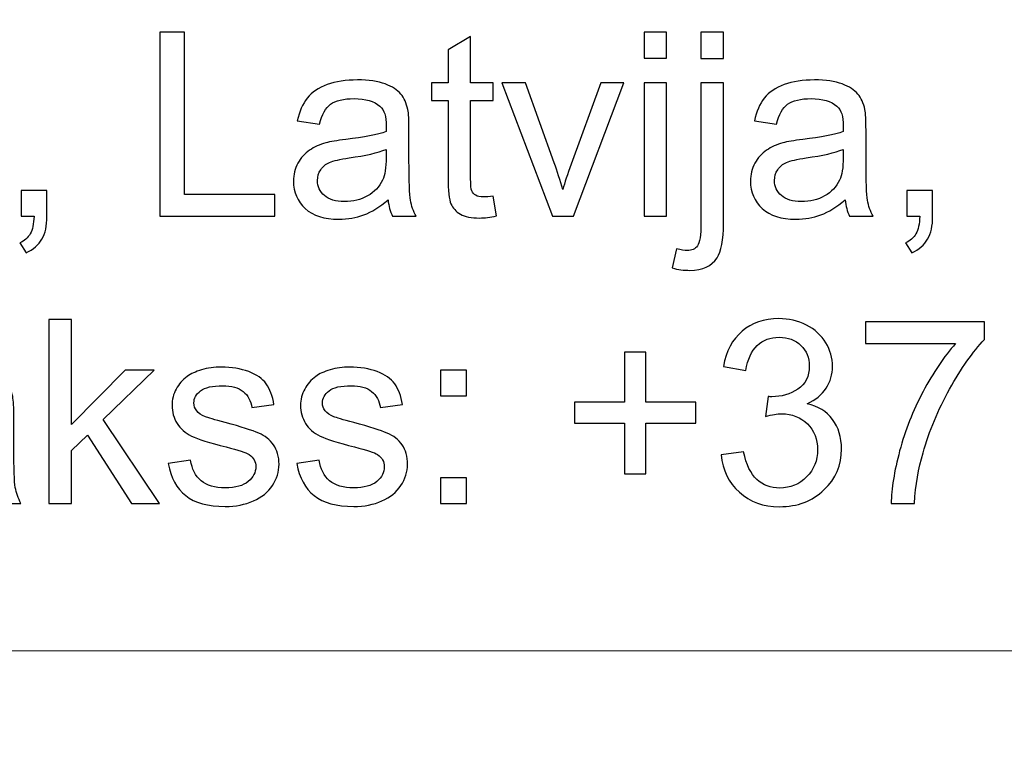
# Model space of a CAD drawing. Units: millimetres. Extents: x -148 to 148, y -105 to 105.
# Drawn here: x 105 to 114, y -80 to -73 of the extents above; entities that cross this region are included whole.
import ezdxf

# ---------------------------------------------------------------- set-up
doc = ezdxf.new("R2010")
doc.units = ezdxf.units.MM
doc.header["$MEASUREMENT"] = 0
doc.layers.add('Layer 1', color=7, linetype='Continuous')

msp = doc.modelspace()

# ---------------------------------------------------------------- linework, layer by layer
at = {"layer": 'Layer 1', "color": 250, "lineweight": 15}
for points, knots in [([(141.5001, 85.0001), (141.5001, 85.0001), (141.5001, -98.0001), (141.5001, -98.0001), (141.5001, -98.0001), (141.5001, -98.0001), (-141.5001, -98.0001), (-141.5001, -98.0001), (-141.5001, -98.0001), (-141.5001, -98.0001), (-141.5001, 85.0001), (-141.5001, 85.0001), (-141.5001, 85.0001), (-141.5001, 85.0001), (141.5001, 85.0001), (141.5001, 85.0001)], [0, 0, 0, 0, 0.25, 0.25, 0.25, 0.25, 0.5, 0.5, 0.5, 0.5, 0.75, 0.75, 0.75, 0.75, 1, 1, 1, 1]), ([(141.5001, -68.694), (141.5001, -68.694), (-21.6408, -68.694), (-21.6408, -68.694), (-21.6408, -68.694), (-21.6408, -68.694), (-21.6408, -98.0001), (-21.6408, -98.0001)], [0, 0, 0, 0, 0.5, 0.5, 0.5, 0.5, 1, 1, 1, 1])]:
    msp.add_open_spline(points, degree=3, knots=knots, dxfattribs=at)
at = {"layer": 'Layer 1', "color": 51}
for points, knots in [([(106.2316, -74.8632), (106.2316, -74.8632), (106.2316, -73.0955), (106.2316, -73.0955), (106.2316, -73.0955), (106.2316, -73.0955), (106.4658, -73.0955), (106.4658, -73.0955), (106.4658, -73.0955), (106.4658, -73.0955), (106.4658, -74.6545), (106.4658, -74.6545), (106.4658, -74.6545), (106.4658, -74.6545), (107.3362, -74.6545), (107.3362, -74.6545), (107.3362, -74.6545), (107.3362, -74.6545), (107.3362, -74.8632), (107.3362, -74.8632), (107.3362, -74.8632), (107.3362, -74.8632), (106.2316, -74.8632), (106.2316, -74.8632)], [0, 0, 0, 0, 0.166667, 0.166667, 0.166667, 0.166667, 0.333333, 0.333333, 0.333333, 0.333333, 0.5, 0.5, 0.5, 0.5, 0.666667, 0.666667, 0.666667, 0.666667, 0.833333, 0.833333, 0.833333, 0.833333, 1, 1, 1, 1]), ([(110.8823, -73.3453), (110.8823, -73.3453), (110.8823, -73.0955), (110.8823, -73.0955), (110.8823, -73.0955), (110.8823, -73.0955), (111.0996, -73.0955), (111.0996, -73.0955), (111.0996, -73.0955), (111.0996, -73.0955), (111.0996, -73.3453), (111.0996, -73.3453), (111.0996, -73.3453), (111.0996, -73.3453), (110.8823, -73.3453), (110.8823, -73.3453)], [0, 0, 0, 0, 0.25, 0.25, 0.25, 0.25, 0.5, 0.5, 0.5, 0.5, 0.75, 0.75, 0.75, 0.75, 1, 1, 1, 1]), ([(111.4288, -73.3474), (111.4288, -73.3474), (111.4288, -73.0955), (111.4288, -73.0955), (111.4288, -73.0955), (111.4288, -73.0955), (111.6457, -73.0955), (111.6457, -73.0955), (111.6457, -73.0955), (111.6457, -73.0955), (111.6457, -73.3474), (111.6457, -73.3474), (111.6457, -73.3474), (111.6457, -73.3474), (111.4288, -73.3474), (111.4288, -73.3474)], [0, 0, 0, 0, 0.25, 0.25, 0.25, 0.25, 0.5, 0.5, 0.5, 0.5, 0.75, 0.75, 0.75, 0.75, 1, 1, 1, 1]), ([(109.4344, -74.6689), (109.4344, -74.6689), (109.4657, -74.8607), (109.4657, -74.8607), (109.4657, -74.8607), (109.4048, -74.8735), (109.35, -74.8801), (109.3019, -74.8801), (109.3019, -74.8801), (109.2228, -74.8801), (109.1619, -74.8677), (109.1183, -74.8426), (109.1183, -74.8426), (109.0751, -74.8179), (109.0446, -74.785), (109.0269, -74.7443), (109.0269, -74.7443), (109.0092, -74.7039), (109.0002, -74.6183), (109.0002, -74.4883), (109.0002, -74.4883), (109.0002, -74.4883), (109.0002, -73.7516), (109.0002, -73.7516), (109.0002, -73.7516), (109.0002, -73.7516), (108.8409, -73.7516), (108.8409, -73.7516), (108.8409, -73.7516), (108.8409, -73.7516), (108.8409, -73.5828), (108.8409, -73.5828), (108.8409, -73.5828), (108.8409, -73.5828), (109.0002, -73.5828), (109.0002, -73.5828), (109.0002, -73.5828), (109.0002, -73.5828), (109.0002, -73.2655), (109.0002, -73.2655), (109.0002, -73.2655), (109.0002, -73.2655), (109.2163, -73.1354), (109.2163, -73.1354), (109.2163, -73.1354), (109.2163, -73.1354), (109.2163, -73.5828), (109.2163, -73.5828), (109.2163, -73.5828), (109.2163, -73.5828), (109.4344, -73.5828), (109.4344, -73.5828), (109.4344, -73.5828), (109.4344, -73.5828), (109.4344, -73.7516), (109.4344, -73.7516), (109.4344, -73.7516), (109.4344, -73.7516), (109.2163, -73.7516), (109.2163, -73.7516), (109.2163, -73.7516), (109.2163, -73.7516), (109.2163, -74.5002), (109.2163, -74.5002), (109.2163, -74.5002), (109.2163, -74.5623), (109.22, -74.6019), (109.2274, -74.6196), (109.2274, -74.6196), (109.2352, -74.6372), (109.2475, -74.6512), (109.2648, -74.6619), (109.2648, -74.6619), (109.2821, -74.6722), (109.3068, -74.6776), (109.3389, -74.6776), (109.3389, -74.6776), (109.3632, -74.6776), (109.3949, -74.6747), (109.4344, -74.6689)], [0, 0, 0, 0, 0.05, 0.05, 0.05, 0.05, 0.1, 0.1, 0.1, 0.1, 0.15, 0.15, 0.15, 0.15, 0.2, 0.2, 0.2, 0.2, 0.25, 0.25, 0.25, 0.25, 0.3, 0.3, 0.3, 0.3, 0.35, 0.35, 0.35, 0.35, 0.4, 0.4, 0.4, 0.4, 0.45, 0.45, 0.45, 0.45, 0.5, 0.5, 0.5, 0.5, 0.55, 0.55, 0.55, 0.55, 0.6, 0.6, 0.6, 0.6, 0.65, 0.65, 0.65, 0.65, 0.7, 0.7, 0.7, 0.7, 0.75, 0.75, 0.75, 0.75, 0.8, 0.8, 0.8, 0.8, 0.85, 0.85, 0.85, 0.85, 0.9, 0.9, 0.9, 0.9, 0.95, 0.95, 0.95, 0.95, 1, 1, 1, 1]), ([(108.4228, -74.7052), (108.3421, -74.7735), (108.2647, -74.8216), (108.1906, -74.85), (108.1906, -74.85), (108.1161, -74.878), (108.0363, -74.892), (107.9511, -74.892), (107.9511, -74.892), (107.8103, -74.892), (107.7025, -74.8578), (107.6268, -74.7891), (107.6268, -74.7891), (107.5515, -74.7204), (107.5136, -74.6323), (107.5136, -74.5257), (107.5136, -74.5257), (107.5136, -74.4627), (107.5276, -74.4055), (107.5564, -74.3537), (107.5564, -74.3537), (107.5848, -74.3018), (107.6223, -74.2603), (107.6684, -74.229), (107.6684, -74.229), (107.7149, -74.1977), (107.7667, -74.1738), (107.8248, -74.1578), (107.8248, -74.1578), (107.8671, -74.1467), (107.9314, -74.1356), (108.0174, -74.1253), (108.0174, -74.1253), (108.1927, -74.1043), (108.3219, -74.0796), (108.4047, -74.0504), (108.4047, -74.0504), (108.4055, -74.0207), (108.4059, -74.0018), (108.4059, -73.994), (108.4059, -73.994), (108.4059, -73.9055), (108.3853, -73.8429), (108.3442, -73.8071), (108.3442, -73.8071), (108.289, -73.7577), (108.2063, -73.7334), (108.0972, -73.7334), (108.0972, -73.7334), (107.9951, -73.7334), (107.9198, -73.7511), (107.8708, -73.787), (107.8708, -73.787), (107.8223, -73.8228), (107.7865, -73.8861), (107.763, -73.9771), (107.763, -73.9771), (107.763, -73.9771), (107.5511, -73.9479), (107.5511, -73.9479), (107.5511, -73.9479), (107.5704, -73.8573), (107.6021, -73.7837), (107.6461, -73.7281), (107.6461, -73.7281), (107.6902, -73.6721), (107.7544, -73.6289), (107.8379, -73.5989), (107.8379, -73.5989), (107.9215, -73.5688), (108.0182, -73.5536), (108.1285, -73.5536), (108.1285, -73.5536), (108.238, -73.5536), (108.3265, -73.5668), (108.3948, -73.5923), (108.3948, -73.5923), (108.4631, -73.6182), (108.5133, -73.6503), (108.5458, -73.6894), (108.5458, -73.6894), (108.5779, -73.7285), (108.6001, -73.7775), (108.6133, -73.8372), (108.6133, -73.8372), (108.6203, -73.8742), (108.624, -73.9409), (108.624, -74.0372), (108.624, -74.0372), (108.624, -74.0372), (108.624, -74.3265), (108.624, -74.3265), (108.624, -74.3265), (108.624, -74.5286), (108.6285, -74.6562), (108.638, -74.7093), (108.638, -74.7093), (108.6471, -74.7628), (108.6656, -74.8142), (108.6927, -74.8632), (108.6927, -74.8632), (108.6927, -74.8632), (108.466, -74.8632), (108.466, -74.8632), (108.466, -74.8632), (108.4438, -74.8183), (108.4289, -74.7657), (108.4228, -74.7052)], [0, 0, 0, 0, 0.037037, 0.037037, 0.037037, 0.037037, 0.074074, 0.074074, 0.074074, 0.074074, 0.111111, 0.111111, 0.111111, 0.111111, 0.148148, 0.148148, 0.148148, 0.148148, 0.185185, 0.185185, 0.185185, 0.185185, 0.222222, 0.222222, 0.222222, 0.222222, 0.259259, 0.259259, 0.259259, 0.259259, 0.296296, 0.296296, 0.296296, 0.296296, 0.333333, 0.333333, 0.333333, 0.333333, 0.37037, 0.37037, 0.37037, 0.37037, 0.407407, 0.407407, 0.407407, 0.407407, 0.444444, 0.444444, 0.444444, 0.444444, 0.481481, 0.481481, 0.481481, 0.481481, 0.518519, 0.518519, 0.518519, 0.518519, 0.555556, 0.555556, 0.555556, 0.555556, 0.592593, 0.592593, 0.592593, 0.592593, 0.62963, 0.62963, 0.62963, 0.62963, 0.666667, 0.666667, 0.666667, 0.666667, 0.703704, 0.703704, 0.703704, 0.703704, 0.740741, 0.740741, 0.740741, 0.740741, 0.777778, 0.777778, 0.777778, 0.777778, 0.814815, 0.814815, 0.814815, 0.814815, 0.851852, 0.851852, 0.851852, 0.851852, 0.888889, 0.888889, 0.888889, 0.888889, 0.925926, 0.925926, 0.925926, 0.925926, 0.962963, 0.962963, 0.962963, 0.962963, 1, 1, 1, 1]), ([(110.0024, -74.8632), (110.0024, -74.8632), (109.5151, -73.5828), (109.5151, -73.5828), (109.5151, -73.5828), (109.5151, -73.5828), (109.7443, -73.5828), (109.7443, -73.5828), (109.7443, -73.5828), (109.7443, -73.5828), (110.0192, -74.3496), (110.0192, -74.3496), (110.0192, -74.3496), (110.0489, -74.4323), (110.076, -74.5183), (110.1012, -74.6076), (110.1012, -74.6076), (110.1205, -74.5401), (110.1472, -74.459), (110.1818, -74.364), (110.1818, -74.364), (110.1818, -74.364), (110.4666, -73.5828), (110.4666, -73.5828), (110.4666, -73.5828), (110.4666, -73.5828), (110.6897, -73.5828), (110.6897, -73.5828), (110.6897, -73.5828), (110.6897, -73.5828), (110.2049, -74.8632), (110.2049, -74.8632), (110.2049, -74.8632), (110.2049, -74.8632), (110.0024, -74.8632), (110.0024, -74.8632)], [0, 0, 0, 0, 0.111111, 0.111111, 0.111111, 0.111111, 0.222222, 0.222222, 0.222222, 0.222222, 0.333333, 0.333333, 0.333333, 0.333333, 0.444444, 0.444444, 0.444444, 0.444444, 0.555556, 0.555556, 0.555556, 0.555556, 0.666667, 0.666667, 0.666667, 0.666667, 0.777778, 0.777778, 0.777778, 0.777778, 0.888889, 0.888889, 0.888889, 0.888889, 1, 1, 1, 1]), ([(110.8823, -74.8632), (110.8823, -74.8632), (110.8823, -73.5828), (110.8823, -73.5828), (110.8823, -73.5828), (110.8823, -73.5828), (111.0996, -73.5828), (111.0996, -73.5828), (111.0996, -73.5828), (111.0996, -73.5828), (111.0996, -74.8632), (111.0996, -74.8632), (111.0996, -74.8632), (111.0996, -74.8632), (110.8823, -74.8632), (110.8823, -74.8632)], [0, 0, 0, 0, 0.25, 0.25, 0.25, 0.25, 0.5, 0.5, 0.5, 0.5, 0.75, 0.75, 0.75, 0.75, 1, 1, 1, 1]), ([(111.1539, -75.36), (111.1539, -75.36), (111.1947, -75.1756), (111.1947, -75.1756), (111.1947, -75.1756), (111.2383, -75.1867), (111.2725, -75.1925), (111.2971, -75.1925), (111.2971, -75.1925), (111.3416, -75.1925), (111.3745, -75.1776), (111.3959, -75.1484), (111.3959, -75.1484), (111.4177, -75.1192), (111.4288, -75.0455), (111.4288, -74.9282), (111.4288, -74.9282), (111.4288, -74.9282), (111.4288, -73.5828), (111.4288, -73.5828), (111.4288, -73.5828), (111.4288, -73.5828), (111.6457, -73.5828), (111.6457, -73.5828), (111.6457, -73.5828), (111.6457, -73.5828), (111.6457, -74.9332), (111.6457, -74.9332), (111.6457, -74.9332), (111.6457, -75.0908), (111.6252, -75.2003), (111.5844, -75.2624), (111.5844, -75.2624), (111.5321, -75.3427), (111.4453, -75.383), (111.3239, -75.383), (111.3239, -75.383), (111.265, -75.383), (111.2082, -75.3752), (111.1539, -75.36)], [0, 0, 0, 0, 0.1, 0.1, 0.1, 0.1, 0.2, 0.2, 0.2, 0.2, 0.3, 0.3, 0.3, 0.3, 0.4, 0.4, 0.4, 0.4, 0.5, 0.5, 0.5, 0.5, 0.6, 0.6, 0.6, 0.6, 0.7, 0.7, 0.7, 0.7, 0.8, 0.8, 0.8, 0.8, 0.9, 0.9, 0.9, 0.9, 1, 1, 1, 1]), ([(112.8142, -74.7052), (112.7335, -74.7735), (112.6561, -74.8216), (112.582, -74.85), (112.582, -74.85), (112.5075, -74.878), (112.4277, -74.892), (112.3425, -74.892), (112.3425, -74.892), (112.2017, -74.892), (112.0939, -74.8578), (112.0182, -74.7891), (112.0182, -74.7891), (111.9429, -74.7204), (111.905, -74.6323), (111.905, -74.5257), (111.905, -74.5257), (111.905, -74.4627), (111.919, -74.4055), (111.9478, -74.3537), (111.9478, -74.3537), (111.9762, -74.3018), (112.0137, -74.2603), (112.0598, -74.229), (112.0598, -74.229), (112.1063, -74.1977), (112.1581, -74.1738), (112.2162, -74.1578), (112.2162, -74.1578), (112.2585, -74.1467), (112.3228, -74.1356), (112.4088, -74.1253), (112.4088, -74.1253), (112.5841, -74.1043), (112.7133, -74.0796), (112.7961, -74.0504), (112.7961, -74.0504), (112.7969, -74.0207), (112.7973, -74.0018), (112.7973, -73.994), (112.7973, -73.994), (112.7973, -73.9055), (112.7767, -73.8429), (112.7356, -73.8071), (112.7356, -73.8071), (112.6804, -73.7577), (112.5977, -73.7334), (112.4886, -73.7334), (112.4886, -73.7334), (112.3865, -73.7334), (112.3112, -73.7511), (112.2622, -73.787), (112.2622, -73.787), (112.2137, -73.8228), (112.1779, -73.8861), (112.1544, -73.9771), (112.1544, -73.9771), (112.1544, -73.9771), (111.9425, -73.9479), (111.9425, -73.9479), (111.9425, -73.9479), (111.9618, -73.8573), (111.9935, -73.7837), (112.0375, -73.7281), (112.0375, -73.7281), (112.0816, -73.6721), (112.1458, -73.6289), (112.2293, -73.5989), (112.2293, -73.5989), (112.3129, -73.5688), (112.4096, -73.5536), (112.5199, -73.5536), (112.5199, -73.5536), (112.6294, -73.5536), (112.7179, -73.5668), (112.7862, -73.5923), (112.7862, -73.5923), (112.8545, -73.6182), (112.9047, -73.6503), (112.9372, -73.6894), (112.9372, -73.6894), (112.9693, -73.7285), (112.9915, -73.7775), (113.0047, -73.8372), (113.0047, -73.8372), (113.0117, -73.8742), (113.0154, -73.9409), (113.0154, -74.0372), (113.0154, -74.0372), (113.0154, -74.0372), (113.0154, -74.3265), (113.0154, -74.3265), (113.0154, -74.3265), (113.0154, -74.5286), (113.0199, -74.6562), (113.0294, -74.7093), (113.0294, -74.7093), (113.0385, -74.7628), (113.057, -74.8142), (113.0841, -74.8632), (113.0841, -74.8632), (113.0841, -74.8632), (112.8574, -74.8632), (112.8574, -74.8632), (112.8574, -74.8632), (112.8352, -74.8183), (112.8203, -74.7657), (112.8142, -74.7052)], [0, 0, 0, 0, 0.037037, 0.037037, 0.037037, 0.037037, 0.074074, 0.074074, 0.074074, 0.074074, 0.111111, 0.111111, 0.111111, 0.111111, 0.148148, 0.148148, 0.148148, 0.148148, 0.185185, 0.185185, 0.185185, 0.185185, 0.222222, 0.222222, 0.222222, 0.222222, 0.259259, 0.259259, 0.259259, 0.259259, 0.296296, 0.296296, 0.296296, 0.296296, 0.333333, 0.333333, 0.333333, 0.333333, 0.37037, 0.37037, 0.37037, 0.37037, 0.407407, 0.407407, 0.407407, 0.407407, 0.444444, 0.444444, 0.444444, 0.444444, 0.481481, 0.481481, 0.481481, 0.481481, 0.518519, 0.518519, 0.518519, 0.518519, 0.555556, 0.555556, 0.555556, 0.555556, 0.592593, 0.592593, 0.592593, 0.592593, 0.62963, 0.62963, 0.62963, 0.62963, 0.666667, 0.666667, 0.666667, 0.666667, 0.703704, 0.703704, 0.703704, 0.703704, 0.740741, 0.740741, 0.740741, 0.740741, 0.777778, 0.777778, 0.777778, 0.777778, 0.814815, 0.814815, 0.814815, 0.814815, 0.851852, 0.851852, 0.851852, 0.851852, 0.888889, 0.888889, 0.888889, 0.888889, 0.925926, 0.925926, 0.925926, 0.925926, 0.962963, 0.962963, 0.962963, 0.962963, 1, 1, 1, 1]), ([(108.4047, -74.2203), (108.3256, -74.2528), (108.2075, -74.28), (108.0503, -74.3026), (108.0503, -74.3026), (107.961, -74.3154), (107.8976, -74.3298), (107.861, -74.3459), (107.861, -74.3459), (107.8239, -74.3619), (107.7951, -74.3854), (107.7754, -74.4167), (107.7754, -74.4167), (107.7552, -74.4475), (107.7449, -74.4817), (107.7449, -74.5195), (107.7449, -74.5195), (107.7449, -74.5776), (107.7671, -74.6257), (107.8108, -74.6644), (107.8108, -74.6644), (107.8544, -74.7027), (107.9186, -74.722), (108.003, -74.722), (108.003, -74.722), (108.0865, -74.722), (108.161, -74.7039), (108.226, -74.6673), (108.226, -74.6673), (108.2911, -74.6307), (108.3392, -74.5805), (108.3697, -74.5171), (108.3697, -74.5171), (108.3931, -74.4681), (108.4047, -74.3957), (108.4047, -74.3002), (108.4047, -74.3002), (108.4047, -74.3002), (108.4047, -74.2203), (108.4047, -74.2203)], [0, 0, 0, 0, 0.1, 0.1, 0.1, 0.1, 0.2, 0.2, 0.2, 0.2, 0.3, 0.3, 0.3, 0.3, 0.4, 0.4, 0.4, 0.4, 0.5, 0.5, 0.5, 0.5, 0.6, 0.6, 0.6, 0.6, 0.7, 0.7, 0.7, 0.7, 0.8, 0.8, 0.8, 0.8, 0.9, 0.9, 0.9, 0.9, 1, 1, 1, 1]), ([(112.7961, -74.2203), (112.717, -74.2528), (112.5989, -74.28), (112.4417, -74.3026), (112.4417, -74.3026), (112.3524, -74.3154), (112.289, -74.3298), (112.2524, -74.3459), (112.2524, -74.3459), (112.2153, -74.3619), (112.1865, -74.3854), (112.1668, -74.4167), (112.1668, -74.4167), (112.1466, -74.4475), (112.1363, -74.4817), (112.1363, -74.5195), (112.1363, -74.5195), (112.1363, -74.5776), (112.1585, -74.6257), (112.2022, -74.6644), (112.2022, -74.6644), (112.2458, -74.7027), (112.31, -74.722), (112.3944, -74.722), (112.3944, -74.722), (112.4779, -74.722), (112.5524, -74.7039), (112.6174, -74.6673), (112.6174, -74.6673), (112.6825, -74.6307), (112.7306, -74.5805), (112.7611, -74.5171), (112.7611, -74.5171), (112.7845, -74.4681), (112.7961, -74.3957), (112.7961, -74.3002), (112.7961, -74.3002), (112.7961, -74.3002), (112.7961, -74.2203), (112.7961, -74.2203)], [0, 0, 0, 0, 0.1, 0.1, 0.1, 0.1, 0.2, 0.2, 0.2, 0.2, 0.3, 0.3, 0.3, 0.3, 0.4, 0.4, 0.4, 0.4, 0.5, 0.5, 0.5, 0.5, 0.6, 0.6, 0.6, 0.6, 0.7, 0.7, 0.7, 0.7, 0.8, 0.8, 0.8, 0.8, 0.9, 0.9, 0.9, 0.9, 1, 1, 1, 1]), ([(104.8981, -74.8632), (104.8981, -74.8632), (104.8981, -74.6158), (104.8981, -74.6158), (104.8981, -74.6158), (104.8981, -74.6158), (105.1454, -74.6158), (105.1454, -74.6158), (105.1454, -74.6158), (105.1454, -74.6158), (105.1454, -74.8632), (105.1454, -74.8632), (105.1454, -74.8632), (105.1454, -74.9542), (105.1294, -75.0274), (105.0973, -75.0834), (105.0973, -75.0834), (105.0647, -75.1389), (105.0137, -75.1822), (104.9442, -75.213), (104.9442, -75.213), (104.9442, -75.213), (104.8837, -75.12), (104.8837, -75.12), (104.8837, -75.12), (104.9293, -75.0999), (104.9631, -75.0702), (104.9849, -75.0315), (104.9849, -75.0315), (105.0067, -74.9924), (105.0187, -74.9365), (105.0211, -74.8632), (105.0211, -74.8632), (105.0211, -74.8632), (104.8981, -74.8632), (104.8981, -74.8632)], [0, 0, 0, 0, 0.111111, 0.111111, 0.111111, 0.111111, 0.222222, 0.222222, 0.222222, 0.222222, 0.333333, 0.333333, 0.333333, 0.333333, 0.444444, 0.444444, 0.444444, 0.444444, 0.555556, 0.555556, 0.555556, 0.555556, 0.666667, 0.666667, 0.666667, 0.666667, 0.777778, 0.777778, 0.777778, 0.777778, 0.888889, 0.888889, 0.888889, 0.888889, 1, 1, 1, 1]), ([(113.4085, -74.8632), (113.4085, -74.8632), (113.4085, -74.6158), (113.4085, -74.6158), (113.4085, -74.6158), (113.4085, -74.6158), (113.6558, -74.6158), (113.6558, -74.6158), (113.6558, -74.6158), (113.6558, -74.6158), (113.6558, -74.8632), (113.6558, -74.8632), (113.6558, -74.8632), (113.6558, -74.9542), (113.6398, -75.0274), (113.6077, -75.0834), (113.6077, -75.0834), (113.5751, -75.1389), (113.5241, -75.1822), (113.4546, -75.213), (113.4546, -75.213), (113.4546, -75.213), (113.3941, -75.12), (113.3941, -75.12), (113.3941, -75.12), (113.4397, -75.0999), (113.4735, -75.0702), (113.4953, -75.0315), (113.4953, -75.0315), (113.5171, -74.9924), (113.5291, -74.9365), (113.5315, -74.8632), (113.5315, -74.8632), (113.5315, -74.8632), (113.4085, -74.8632), (113.4085, -74.8632)], [0, 0, 0, 0, 0.111111, 0.111111, 0.111111, 0.111111, 0.222222, 0.222222, 0.222222, 0.222222, 0.333333, 0.333333, 0.333333, 0.333333, 0.444444, 0.444444, 0.444444, 0.444444, 0.555556, 0.555556, 0.555556, 0.555556, 0.666667, 0.666667, 0.666667, 0.666667, 0.777778, 0.777778, 0.777778, 0.777778, 0.888889, 0.888889, 0.888889, 0.888889, 1, 1, 1, 1]), ([(105.1646, -77.6219), (105.1646, -77.6219), (105.1646, -75.8542), (105.1646, -75.8542), (105.1646, -75.8542), (105.1646, -75.8542), (105.3819, -75.8542), (105.3819, -75.8542), (105.3819, -75.8542), (105.3819, -75.8542), (105.3819, -76.8621), (105.3819, -76.8621), (105.3819, -76.8621), (105.3819, -76.8621), (105.8955, -76.3415), (105.8955, -76.3415), (105.8955, -76.3415), (105.8955, -76.3415), (106.1762, -76.3415), (106.1762, -76.3415), (106.1762, -76.3415), (106.1762, -76.3415), (105.6869, -76.8165), (105.6869, -76.8165), (105.6869, -76.8165), (105.6869, -76.8165), (106.226, -77.6219), (106.226, -77.6219), (106.226, -77.6219), (106.226, -77.6219), (105.9581, -77.6219), (105.9581, -77.6219), (105.9581, -77.6219), (105.9581, -77.6219), (105.535, -76.9671), (105.535, -76.9671), (105.535, -76.9671), (105.535, -76.9671), (105.3819, -77.1144), (105.3819, -77.1144), (105.3819, -77.1144), (105.3819, -77.1144), (105.3819, -77.6219), (105.3819, -77.6219), (105.3819, -77.6219), (105.3819, -77.6219), (105.1646, -77.6219), (105.1646, -77.6219)], [0, 0, 0, 0, 0.083333, 0.083333, 0.083333, 0.083333, 0.166667, 0.166667, 0.166667, 0.166667, 0.25, 0.25, 0.25, 0.25, 0.333333, 0.333333, 0.333333, 0.333333, 0.416667, 0.416667, 0.416667, 0.416667, 0.5, 0.5, 0.5, 0.5, 0.583333, 0.583333, 0.583333, 0.583333, 0.666667, 0.666667, 0.666667, 0.666667, 0.75, 0.75, 0.75, 0.75, 0.833333, 0.833333, 0.833333, 0.833333, 0.916667, 0.916667, 0.916667, 0.916667, 1, 1, 1, 1]), ([(111.6229, -77.1552), (111.6229, -77.1552), (111.8398, -77.1264), (111.8398, -77.1264), (111.8398, -77.1264), (111.8649, -77.2494), (111.9073, -77.3379), (111.967, -77.3922), (111.967, -77.3922), (112.0271, -77.4466), (112.0999, -77.4737), (112.1859, -77.4737), (112.1859, -77.4737), (112.288, -77.4737), (112.3744, -77.4383), (112.4448, -77.3676), (112.4448, -77.3676), (112.5148, -77.2968), (112.5502, -77.2091), (112.5502, -77.1046), (112.5502, -77.1046), (112.5502, -77.005), (112.5177, -76.9226), (112.4526, -76.858), (112.4526, -76.858), (112.3872, -76.7934), (112.3045, -76.7609), (112.204, -76.7609), (112.204, -76.7609), (112.1629, -76.7609), (112.1119, -76.7691), (112.0509, -76.7852), (112.0509, -76.7852), (112.0509, -76.7852), (112.0752, -76.5946), (112.0752, -76.5946), (112.0752, -76.5946), (112.0896, -76.5963), (112.1012, -76.5971), (112.1102, -76.5971), (112.1102, -76.5971), (112.2024, -76.5971), (112.2855, -76.5728), (112.3596, -76.5247), (112.3596, -76.5247), (112.4337, -76.4765), (112.4707, -76.402), (112.4707, -76.3016), (112.4707, -76.3016), (112.4707, -76.2222), (112.4436, -76.1559), (112.3897, -76.104), (112.3897, -76.104), (112.3357, -76.0518), (112.2662, -76.0254), (112.181, -76.0254), (112.181, -76.0254), (112.0966, -76.0254), (112.0263, -76.0522), (111.9703, -76.1049), (111.9703, -76.1049), (111.9139, -76.158), (111.8777, -76.2378), (111.8616, -76.344), (111.8616, -76.344), (111.8616, -76.344), (111.6447, -76.3053), (111.6447, -76.3053), (111.6447, -76.3053), (111.6711, -76.1596), (111.7316, -76.0468), (111.8254, -75.967), (111.8254, -75.967), (111.9197, -75.8871), (112.0365, -75.8468), (112.1765, -75.8468), (112.1765, -75.8468), (112.2728, -75.8468), (112.3617, -75.8678), (112.4428, -75.909), (112.4428, -75.909), (112.5238, -75.9505), (112.586, -76.0069), (112.6292, -76.0785), (112.6292, -76.0785), (112.672, -76.1501), (112.6938, -76.2259), (112.6938, -76.3065), (112.6938, -76.3065), (112.6938, -76.3827), (112.6732, -76.4522), (112.6321, -76.5152), (112.6321, -76.5152), (112.5909, -76.5778), (112.5304, -76.6276), (112.4502, -76.6646), (112.4502, -76.6646), (112.5547, -76.6885), (112.6358, -76.7387), (112.6938, -76.8148), (112.6938, -76.8148), (112.7514, -76.8905), (112.7802, -76.9856), (112.7802, -77.0996), (112.7802, -77.0996), (112.7802, -77.254), (112.7243, -77.3848), (112.6115, -77.4923), (112.6115, -77.4923), (112.4991, -77.5997), (112.3567, -77.6532), (112.1847, -77.6532), (112.1847, -77.6532), (112.0295, -77.6532), (111.9007, -77.6071), (111.7982, -77.5145), (111.7982, -77.5145), (111.6958, -77.4223), (111.6373, -77.3025), (111.6229, -77.1552)], [0, 0, 0, 0, 0.033333, 0.033333, 0.033333, 0.033333, 0.066667, 0.066667, 0.066667, 0.066667, 0.1, 0.1, 0.1, 0.1, 0.133333, 0.133333, 0.133333, 0.133333, 0.166667, 0.166667, 0.166667, 0.166667, 0.2, 0.2, 0.2, 0.2, 0.233333, 0.233333, 0.233333, 0.233333, 0.266667, 0.266667, 0.266667, 0.266667, 0.3, 0.3, 0.3, 0.3, 0.333333, 0.333333, 0.333333, 0.333333, 0.366667, 0.366667, 0.366667, 0.366667, 0.4, 0.4, 0.4, 0.4, 0.433333, 0.433333, 0.433333, 0.433333, 0.466667, 0.466667, 0.466667, 0.466667, 0.5, 0.5, 0.5, 0.5, 0.533333, 0.533333, 0.533333, 0.533333, 0.566667, 0.566667, 0.566667, 0.566667, 0.6, 0.6, 0.6, 0.6, 0.633333, 0.633333, 0.633333, 0.633333, 0.666667, 0.666667, 0.666667, 0.666667, 0.7, 0.7, 0.7, 0.7, 0.733333, 0.733333, 0.733333, 0.733333, 0.766667, 0.766667, 0.766667, 0.766667, 0.8, 0.8, 0.8, 0.8, 0.833333, 0.833333, 0.833333, 0.833333, 0.866667, 0.866667, 0.866667, 0.866667, 0.9, 0.9, 0.9, 0.9, 0.933333, 0.933333, 0.933333, 0.933333, 0.966667, 0.966667, 0.966667, 0.966667, 1, 1, 1, 1]), ([(113.0095, -76.0859), (113.0095, -76.0859), (113.0095, -75.8773), (113.0095, -75.8773), (113.0095, -75.8773), (113.0095, -75.8773), (114.1536, -75.8773), (114.1536, -75.8773), (114.1536, -75.8773), (114.1536, -75.8773), (114.1536, -76.046), (114.1536, -76.046), (114.1536, -76.046), (114.0413, -76.1658), (113.9297, -76.3251), (113.819, -76.5234), (113.819, -76.5234), (113.7087, -76.7218), (113.6231, -76.9264), (113.563, -77.1358), (113.563, -77.1358), (113.5194, -77.284), (113.4918, -77.4457), (113.4799, -77.6219), (113.4799, -77.6219), (113.4799, -77.6219), (113.2568, -77.6219), (113.2568, -77.6219), (113.2568, -77.6219), (113.2593, -77.4828), (113.2865, -77.3149), (113.3387, -77.1177), (113.3387, -77.1177), (113.391, -76.921), (113.4659, -76.7309), (113.5635, -76.5481), (113.5635, -76.5481), (113.6614, -76.3654), (113.7651, -76.211), (113.8754, -76.0859), (113.8754, -76.0859), (113.8754, -76.0859), (113.0095, -76.0859), (113.0095, -76.0859)], [0, 0, 0, 0, 0.090909, 0.090909, 0.090909, 0.090909, 0.181818, 0.181818, 0.181818, 0.181818, 0.272727, 0.272727, 0.272727, 0.272727, 0.363636, 0.363636, 0.363636, 0.363636, 0.454545, 0.454545, 0.454545, 0.454545, 0.545455, 0.545455, 0.545455, 0.545455, 0.636364, 0.636364, 0.636364, 0.636364, 0.727273, 0.727273, 0.727273, 0.727273, 0.818182, 0.818182, 0.818182, 0.818182, 0.909091, 0.909091, 0.909091, 0.909091, 1, 1, 1, 1]), ([(110.6957, -77.3363), (110.6957, -77.3363), (110.6957, -76.8514), (110.6957, -76.8514), (110.6957, -76.8514), (110.6957, -76.8514), (110.2146, -76.8514), (110.2146, -76.8514), (110.2146, -76.8514), (110.2146, -76.8514), (110.2146, -76.649), (110.2146, -76.649), (110.2146, -76.649), (110.2146, -76.649), (110.6957, -76.649), (110.6957, -76.649), (110.6957, -76.649), (110.6957, -76.649), (110.6957, -76.1678), (110.6957, -76.1678), (110.6957, -76.1678), (110.6957, -76.1678), (110.9006, -76.1678), (110.9006, -76.1678), (110.9006, -76.1678), (110.9006, -76.1678), (110.9006, -76.649), (110.9006, -76.649), (110.9006, -76.649), (110.9006, -76.649), (111.3818, -76.649), (111.3818, -76.649), (111.3818, -76.649), (111.3818, -76.649), (111.3818, -76.8514), (111.3818, -76.8514), (111.3818, -76.8514), (111.3818, -76.8514), (110.9006, -76.8514), (110.9006, -76.8514), (110.9006, -76.8514), (110.9006, -76.8514), (110.9006, -77.3363), (110.9006, -77.3363), (110.9006, -77.3363), (110.9006, -77.3363), (110.6957, -77.3363), (110.6957, -77.3363)], [0, 0, 0, 0, 0.083333, 0.083333, 0.083333, 0.083333, 0.166667, 0.166667, 0.166667, 0.166667, 0.25, 0.25, 0.25, 0.25, 0.333333, 0.333333, 0.333333, 0.333333, 0.416667, 0.416667, 0.416667, 0.416667, 0.5, 0.5, 0.5, 0.5, 0.583333, 0.583333, 0.583333, 0.583333, 0.666667, 0.666667, 0.666667, 0.666667, 0.75, 0.75, 0.75, 0.75, 0.833333, 0.833333, 0.833333, 0.833333, 0.916667, 0.916667, 0.916667, 0.916667, 1, 1, 1, 1]), ([(104.6259, -77.4639), (104.5452, -77.5322), (104.4678, -77.5803), (104.3937, -77.6087), (104.3937, -77.6087), (104.3192, -77.6367), (104.2394, -77.6507), (104.1542, -77.6507), (104.1542, -77.6507), (104.0134, -77.6507), (103.9056, -77.6165), (103.8299, -77.5478), (103.8299, -77.5478), (103.7546, -77.4791), (103.7167, -77.391), (103.7167, -77.2844), (103.7167, -77.2844), (103.7167, -77.2214), (103.7307, -77.1642), (103.7595, -77.1124), (103.7595, -77.1124), (103.7879, -77.0605), (103.8254, -77.019), (103.8715, -76.9877), (103.8715, -76.9877), (103.918, -76.9564), (103.9698, -76.9325), (104.0279, -76.9165), (104.0279, -76.9165), (104.0702, -76.9054), (104.1345, -76.8943), (104.2205, -76.884), (104.2205, -76.884), (104.3958, -76.863), (104.525, -76.8383), (104.6078, -76.8091), (104.6078, -76.8091), (104.6086, -76.7794), (104.609, -76.7605), (104.609, -76.7527), (104.609, -76.7527), (104.609, -76.6642), (104.5884, -76.6016), (104.5473, -76.5658), (104.5473, -76.5658), (104.4921, -76.5164), (104.4094, -76.4921), (104.3003, -76.4921), (104.3003, -76.4921), (104.1982, -76.4921), (104.1229, -76.5098), (104.0739, -76.5457), (104.0739, -76.5457), (104.0254, -76.5815), (103.9896, -76.6448), (103.9661, -76.7358), (103.9661, -76.7358), (103.9661, -76.7358), (103.7542, -76.7066), (103.7542, -76.7066), (103.7542, -76.7066), (103.7735, -76.616), (103.8052, -76.5424), (103.8492, -76.4868), (103.8492, -76.4868), (103.8933, -76.4308), (103.9575, -76.3876), (104.041, -76.3576), (104.041, -76.3576), (104.1246, -76.3275), (104.2213, -76.3123), (104.3316, -76.3123), (104.3316, -76.3123), (104.4411, -76.3123), (104.5296, -76.3255), (104.5979, -76.351), (104.5979, -76.351), (104.6662, -76.3769), (104.7164, -76.409), (104.7489, -76.4481), (104.7489, -76.4481), (104.781, -76.4872), (104.8032, -76.5362), (104.8164, -76.5959), (104.8164, -76.5959), (104.8234, -76.6329), (104.8271, -76.6996), (104.8271, -76.7959), (104.8271, -76.7959), (104.8271, -76.7959), (104.8271, -77.0852), (104.8271, -77.0852), (104.8271, -77.0852), (104.8271, -77.2873), (104.8316, -77.4149), (104.8411, -77.468), (104.8411, -77.468), (104.8502, -77.5215), (104.8687, -77.5729), (104.8958, -77.6219), (104.8958, -77.6219), (104.8958, -77.6219), (104.6691, -77.6219), (104.6691, -77.6219), (104.6691, -77.6219), (104.6469, -77.577), (104.632, -77.5244), (104.6259, -77.4639)], [0, 0, 0, 0, 0.037037, 0.037037, 0.037037, 0.037037, 0.074074, 0.074074, 0.074074, 0.074074, 0.111111, 0.111111, 0.111111, 0.111111, 0.148148, 0.148148, 0.148148, 0.148148, 0.185185, 0.185185, 0.185185, 0.185185, 0.222222, 0.222222, 0.222222, 0.222222, 0.259259, 0.259259, 0.259259, 0.259259, 0.296296, 0.296296, 0.296296, 0.296296, 0.333333, 0.333333, 0.333333, 0.333333, 0.37037, 0.37037, 0.37037, 0.37037, 0.407407, 0.407407, 0.407407, 0.407407, 0.444444, 0.444444, 0.444444, 0.444444, 0.481481, 0.481481, 0.481481, 0.481481, 0.518519, 0.518519, 0.518519, 0.518519, 0.555556, 0.555556, 0.555556, 0.555556, 0.592593, 0.592593, 0.592593, 0.592593, 0.62963, 0.62963, 0.62963, 0.62963, 0.666667, 0.666667, 0.666667, 0.666667, 0.703704, 0.703704, 0.703704, 0.703704, 0.740741, 0.740741, 0.740741, 0.740741, 0.777778, 0.777778, 0.777778, 0.777778, 0.814815, 0.814815, 0.814815, 0.814815, 0.851852, 0.851852, 0.851852, 0.851852, 0.888889, 0.888889, 0.888889, 0.888889, 0.925926, 0.925926, 0.925926, 0.925926, 0.962963, 0.962963, 0.962963, 0.962963, 1, 1, 1, 1]), ([(106.3116, -77.2396), (106.3116, -77.2396), (106.5261, -77.2058), (106.5261, -77.2058), (106.5261, -77.2058), (106.538, -77.2918), (106.5717, -77.3577), (106.6269, -77.4038), (106.6269, -77.4038), (106.6816, -77.4495), (106.7586, -77.4725), (106.8578, -77.4725), (106.8578, -77.4725), (106.9574, -77.4725), (107.0315, -77.4519), (107.0796, -77.4116), (107.0796, -77.4116), (107.1278, -77.3708), (107.1521, -77.3231), (107.1521, -77.2688), (107.1521, -77.2688), (107.1521, -77.2194), (107.1307, -77.1811), (107.0879, -77.1527), (107.0879, -77.1527), (107.0582, -77.1334), (106.9841, -77.1091), (106.866, -77.0795), (106.866, -77.0795), (106.7072, -77.0391), (106.5964, -77.0045), (106.5351, -76.9749), (106.5351, -76.9749), (106.4738, -76.9457), (106.4269, -76.905), (106.3952, -76.8531), (106.3952, -76.8531), (106.3635, -76.8012), (106.3474, -76.744), (106.3474, -76.6815), (106.3474, -76.6815), (106.3474, -76.6243), (106.3606, -76.5716), (106.387, -76.523), (106.387, -76.523), (106.4129, -76.474), (106.4487, -76.4337), (106.4936, -76.4016), (106.4936, -76.4016), (106.5273, -76.3769), (106.5734, -76.3555), (106.6314, -76.3382), (106.6314, -76.3382), (106.6899, -76.3209), (106.7524, -76.3123), (106.8191, -76.3123), (106.8191, -76.3123), (106.9195, -76.3123), (107.0076, -76.3271), (107.0837, -76.3559), (107.0837, -76.3559), (107.1599, -76.3847), (107.2159, -76.4238), (107.2521, -76.4732), (107.2521, -76.4732), (107.2883, -76.523), (107.313, -76.5889), (107.3266, -76.6716), (107.3266, -76.6716), (107.3266, -76.6716), (107.1146, -76.7008), (107.1146, -76.7008), (107.1146, -76.7008), (107.1047, -76.635), (107.0767, -76.5835), (107.0306, -76.5465), (107.0306, -76.5465), (106.9846, -76.5094), (106.9191, -76.4909), (106.8347, -76.4909), (106.8347, -76.4909), (106.7351, -76.4909), (106.6639, -76.5074), (106.6215, -76.5403), (106.6215, -76.5403), (106.5787, -76.5732), (106.5573, -76.6119), (106.5573, -76.656), (106.5573, -76.656), (106.5573, -76.6844), (106.5664, -76.7095), (106.5841, -76.7321), (106.5841, -76.7321), (106.6018, -76.7556), (106.6294, -76.7745), (106.6672, -76.7901), (106.6672, -76.7901), (106.689, -76.7979), (106.7528, -76.8165), (106.859, -76.8453), (106.859, -76.8453), (107.0125, -76.8864), (107.1195, -76.9198), (107.18, -76.9461), (107.18, -76.9461), (107.241, -76.972), (107.2887, -77.0103), (107.3233, -77.0601), (107.3233, -77.0601), (107.3578, -77.1099), (107.3751, -77.1716), (107.3751, -77.2457), (107.3751, -77.2457), (107.3751, -77.3182), (107.3537, -77.3861), (107.3117, -77.4503), (107.3117, -77.4503), (107.2694, -77.5141), (107.2084, -77.5635), (107.129, -77.5984), (107.129, -77.5984), (107.0496, -77.6334), (106.9594, -77.6507), (106.859, -77.6507), (106.859, -77.6507), (106.6923, -77.6507), (106.5656, -77.6161), (106.4783, -77.547), (106.4783, -77.547), (106.3911, -77.4779), (106.3355, -77.3754), (106.3116, -77.2396)], [0, 0, 0, 0, 0.030303, 0.030303, 0.030303, 0.030303, 0.060606, 0.060606, 0.060606, 0.060606, 0.090909, 0.090909, 0.090909, 0.090909, 0.121212, 0.121212, 0.121212, 0.121212, 0.151515, 0.151515, 0.151515, 0.151515, 0.181818, 0.181818, 0.181818, 0.181818, 0.212121, 0.212121, 0.212121, 0.212121, 0.242424, 0.242424, 0.242424, 0.242424, 0.272727, 0.272727, 0.272727, 0.272727, 0.30303, 0.30303, 0.30303, 0.30303, 0.333333, 0.333333, 0.333333, 0.333333, 0.363636, 0.363636, 0.363636, 0.363636, 0.393939, 0.393939, 0.393939, 0.393939, 0.424242, 0.424242, 0.424242, 0.424242, 0.454545, 0.454545, 0.454545, 0.454545, 0.484848, 0.484848, 0.484848, 0.484848, 0.515152, 0.515152, 0.515152, 0.515152, 0.545455, 0.545455, 0.545455, 0.545455, 0.575758, 0.575758, 0.575758, 0.575758, 0.606061, 0.606061, 0.606061, 0.606061, 0.636364, 0.636364, 0.636364, 0.636364, 0.666667, 0.666667, 0.666667, 0.666667, 0.69697, 0.69697, 0.69697, 0.69697, 0.727273, 0.727273, 0.727273, 0.727273, 0.757576, 0.757576, 0.757576, 0.757576, 0.787879, 0.787879, 0.787879, 0.787879, 0.818182, 0.818182, 0.818182, 0.818182, 0.848485, 0.848485, 0.848485, 0.848485, 0.878788, 0.878788, 0.878788, 0.878788, 0.909091, 0.909091, 0.909091, 0.909091, 0.939394, 0.939394, 0.939394, 0.939394, 0.969697, 0.969697, 0.969697, 0.969697, 1, 1, 1, 1]), ([(107.5463, -77.2396), (107.5463, -77.2396), (107.7608, -77.2058), (107.7608, -77.2058), (107.7608, -77.2058), (107.7727, -77.2918), (107.8064, -77.3577), (107.8616, -77.4038), (107.8616, -77.4038), (107.9163, -77.4495), (107.9933, -77.4725), (108.0925, -77.4725), (108.0925, -77.4725), (108.1921, -77.4725), (108.2662, -77.4519), (108.3143, -77.4116), (108.3143, -77.4116), (108.3625, -77.3708), (108.3868, -77.3231), (108.3868, -77.2688), (108.3868, -77.2688), (108.3868, -77.2194), (108.3654, -77.1811), (108.3226, -77.1527), (108.3226, -77.1527), (108.2929, -77.1334), (108.2188, -77.1091), (108.1007, -77.0795), (108.1007, -77.0795), (107.9419, -77.0391), (107.8311, -77.0045), (107.7698, -76.9749), (107.7698, -76.9749), (107.7085, -76.9457), (107.6616, -76.905), (107.6299, -76.8531), (107.6299, -76.8531), (107.5982, -76.8012), (107.5821, -76.744), (107.5821, -76.6815), (107.5821, -76.6815), (107.5821, -76.6243), (107.5953, -76.5716), (107.6217, -76.523), (107.6217, -76.523), (107.6476, -76.474), (107.6834, -76.4337), (107.7283, -76.4016), (107.7283, -76.4016), (107.762, -76.3769), (107.8081, -76.3555), (107.8661, -76.3382), (107.8661, -76.3382), (107.9246, -76.3209), (107.9871, -76.3123), (108.0538, -76.3123), (108.0538, -76.3123), (108.1542, -76.3123), (108.2423, -76.3271), (108.3184, -76.3559), (108.3184, -76.3559), (108.3946, -76.3847), (108.4506, -76.4238), (108.4868, -76.4732), (108.4868, -76.4732), (108.523, -76.523), (108.5477, -76.5889), (108.5613, -76.6716), (108.5613, -76.6716), (108.5613, -76.6716), (108.3493, -76.7008), (108.3493, -76.7008), (108.3493, -76.7008), (108.3394, -76.635), (108.3114, -76.5835), (108.2653, -76.5465), (108.2653, -76.5465), (108.2193, -76.5094), (108.1538, -76.4909), (108.0694, -76.4909), (108.0694, -76.4909), (107.9698, -76.4909), (107.8986, -76.5074), (107.8562, -76.5403), (107.8562, -76.5403), (107.8134, -76.5732), (107.792, -76.6119), (107.792, -76.656), (107.792, -76.656), (107.792, -76.6844), (107.8011, -76.7095), (107.8188, -76.7321), (107.8188, -76.7321), (107.8365, -76.7556), (107.8641, -76.7745), (107.9019, -76.7901), (107.9019, -76.7901), (107.9237, -76.7979), (107.9875, -76.8165), (108.0937, -76.8453), (108.0937, -76.8453), (108.2472, -76.8864), (108.3542, -76.9198), (108.4147, -76.9461), (108.4147, -76.9461), (108.4757, -76.972), (108.5234, -77.0103), (108.558, -77.0601), (108.558, -77.0601), (108.5925, -77.1099), (108.6098, -77.1716), (108.6098, -77.2457), (108.6098, -77.2457), (108.6098, -77.3182), (108.5884, -77.3861), (108.5464, -77.4503), (108.5464, -77.4503), (108.5041, -77.5141), (108.4431, -77.5635), (108.3637, -77.5984), (108.3637, -77.5984), (108.2843, -77.6334), (108.1941, -77.6507), (108.0937, -77.6507), (108.0937, -77.6507), (107.927, -77.6507), (107.8003, -77.6161), (107.713, -77.547), (107.713, -77.547), (107.6258, -77.4779), (107.5702, -77.3754), (107.5463, -77.2396)], [0, 0, 0, 0, 0.030303, 0.030303, 0.030303, 0.030303, 0.060606, 0.060606, 0.060606, 0.060606, 0.090909, 0.090909, 0.090909, 0.090909, 0.121212, 0.121212, 0.121212, 0.121212, 0.151515, 0.151515, 0.151515, 0.151515, 0.181818, 0.181818, 0.181818, 0.181818, 0.212121, 0.212121, 0.212121, 0.212121, 0.242424, 0.242424, 0.242424, 0.242424, 0.272727, 0.272727, 0.272727, 0.272727, 0.30303, 0.30303, 0.30303, 0.30303, 0.333333, 0.333333, 0.333333, 0.333333, 0.363636, 0.363636, 0.363636, 0.363636, 0.393939, 0.393939, 0.393939, 0.393939, 0.424242, 0.424242, 0.424242, 0.424242, 0.454545, 0.454545, 0.454545, 0.454545, 0.484848, 0.484848, 0.484848, 0.484848, 0.515152, 0.515152, 0.515152, 0.515152, 0.545455, 0.545455, 0.545455, 0.545455, 0.575758, 0.575758, 0.575758, 0.575758, 0.606061, 0.606061, 0.606061, 0.606061, 0.636364, 0.636364, 0.636364, 0.636364, 0.666667, 0.666667, 0.666667, 0.666667, 0.69697, 0.69697, 0.69697, 0.69697, 0.727273, 0.727273, 0.727273, 0.727273, 0.757576, 0.757576, 0.757576, 0.757576, 0.787879, 0.787879, 0.787879, 0.787879, 0.818182, 0.818182, 0.818182, 0.818182, 0.848485, 0.848485, 0.848485, 0.848485, 0.878788, 0.878788, 0.878788, 0.878788, 0.909091, 0.909091, 0.909091, 0.909091, 0.939394, 0.939394, 0.939394, 0.939394, 0.969697, 0.969697, 0.969697, 0.969697, 1, 1, 1, 1]), ([(108.928, -76.5885), (108.928, -76.5885), (108.928, -76.3415), (108.928, -76.3415), (108.928, -76.3415), (108.928, -76.3415), (109.1753, -76.3415), (109.1753, -76.3415), (109.1753, -76.3415), (109.1753, -76.3415), (109.1753, -76.5885), (109.1753, -76.5885), (109.1753, -76.5885), (109.1753, -76.5885), (108.928, -76.5885), (108.928, -76.5885)], [0, 0, 0, 0, 0.25, 0.25, 0.25, 0.25, 0.5, 0.5, 0.5, 0.5, 0.75, 0.75, 0.75, 0.75, 1, 1, 1, 1]), ([(108.928, -77.6219), (108.928, -77.6219), (108.928, -77.3745), (108.928, -77.3745), (108.928, -77.3745), (108.928, -77.3745), (109.1753, -77.3745), (109.1753, -77.3745), (109.1753, -77.3745), (109.1753, -77.3745), (109.1753, -77.6219), (109.1753, -77.6219), (109.1753, -77.6219), (109.1753, -77.6219), (108.928, -77.6219), (108.928, -77.6219)], [0, 0, 0, 0, 0.25, 0.25, 0.25, 0.25, 0.5, 0.5, 0.5, 0.5, 0.75, 0.75, 0.75, 0.75, 1, 1, 1, 1])]:
    msp.add_open_spline(points, degree=3, knots=knots, dxfattribs=at)
at = {"layer": 'Layer 1', "color": 250, "lineweight": 15}
msp.add_open_spline([(-21.6408, -79.0365), (-21.6408, -79.0365), (141.5001, -79.0365), (141.5001, -79.0365)], degree=3, dxfattribs=at)

doc.saveas('drawing.dxf')
